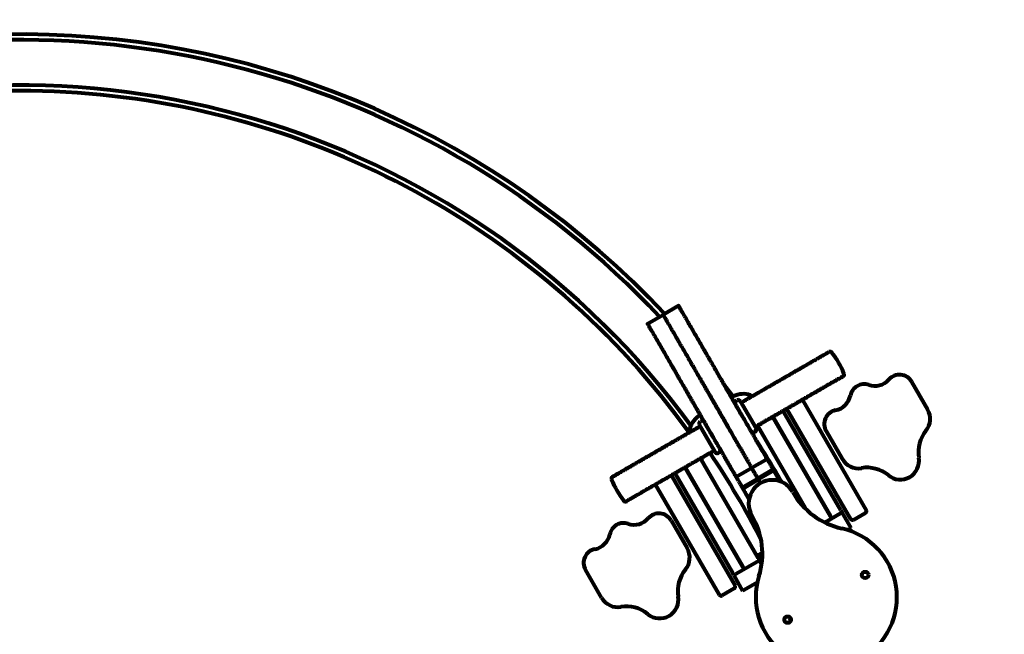
# Model space of a CAD drawing. Extents: x -10160 to 1468, y -3905 to 1119.
# Drawn here: x 1459 to 1460, y 1117 to 1117 of the extents above; entities that cross this region are included whole.
import ezdxf

# ---------------------------------------------------------------- set-up
doc = ezdxf.new("R2010")
doc.units = 0
doc.layers.get('0').update_dxf_attribs({"linetype": 'CONTINUOUS', "lineweight": 80})
doc.layers.get('Defpoints').update_dxf_attribs({"linetype": 'CONTINUOUS'})
doc.dimstyles.get("Standard").update_dxf_attribs({"dimtxt": 0.18, "dimasz": 0.18, "dimexe": 0.18, "dimexo": 0.0625, "dimgap": 0.09, "dimtad": 0, "dimtih": 1, "dimtoh": 1, "dimdec": 4, "dimzin": 0, "dimdsep": 46, "dimtxsty": 'Standard', "dimcen": 0.09, "dimadec": 0, "dimazin": 0, "dimtfac": 1, "dimtdec": 4, "dimtofl": 0, "dimtmove": 0, "dimatfit": 3, "dimfxl": 1, "dimtolj": 1, "dimtzin": 0, "dimarcsym": 0})

# ---------------------------------------------------------------- blocks, each defined once
blk = doc.blocks.new('*D256')
at = {"color": 0, "lineweight": -2}
for p, q in [((1462.8, 1117.1411), (1462.0912, 1116.9903)), ((1458.8635, 1116.2135), (1458.8635, 1116.3935)), ((1458.7735, 1116.3035), (1458.9535, 1116.3035))]:
    blk.add_line(p, q, dxfattribs=at)
at = {"color": 0}
blk.add_solid([(1462.085, 1117.0196), (1462.0975, 1116.9609), (1461.9152, 1116.9528)], dxfattribs=at)
at = {"layer": 'Defpoints', "color": 0}
for p in [(1461.9152, 1116.9528), (1455.8118, 1115.6543)]:
    blk.add_point(p, dxfattribs=at)
at = {"color": 0, "insert": (1463.25, 1117.1411), "char_height": 0.18, "attachment_point": 5}
blk.add_mtext('\\A1;∅6.24', dxfattribs=at)

msp = doc.modelspace()

# ---------------------------------------------------------------- linework, layer by layer
for p, q in [((1459.5807, 1117.0241), (1459.5643, 1117.0146)), ((1459.5478, 1117.0051), (1459.5643, 1117.0146)), ((1459.7246, 1116.9661), (1459.7265, 1116.9672)), ((1459.7276, 1116.9675), (1459.7272, 1116.9673)), ((1459.728, 1116.9681), (1459.7299, 1116.9692)), ((1459.731, 1116.9695), (1459.7307, 1116.9693)), ((1459.7315, 1116.9701), (1459.7334, 1116.9712)), ((1459.7345, 1116.9715), (1459.7342, 1116.9713)), ((1459.735, 1116.9721), (1459.7369, 1116.9732)), ((1459.738, 1116.9735), (1459.7376, 1116.9733)), ((1459.7384, 1116.9741), (1459.7402, 1116.9751)), ((1459.7068, 1116.9555), (1459.7065, 1116.9553)), ((1459.7073, 1116.9561), (1459.7092, 1116.9572)), ((1459.7103, 1116.9575), (1459.7099, 1116.9573)), ((1459.7107, 1116.9581), (1459.7126, 1116.9592)), ((1459.7137, 1116.9595), (1459.7134, 1116.9593)), ((1459.7142, 1116.9601), (1459.7161, 1116.9612)), ((1459.7172, 1116.9615), (1459.7169, 1116.9613)), ((1459.7177, 1116.9621), (1459.7196, 1116.9632)), ((1459.7207, 1116.9635), (1459.7203, 1116.9633)), ((1459.7211, 1116.9641), (1459.723, 1116.9652)), ((1459.7241, 1116.9655), (1459.7238, 1116.9653)), ((1459.6865, 1116.9441), (1459.6884, 1116.9452)), ((1459.6895, 1116.9455), (1459.6891, 1116.9453)), ((1459.6899, 1116.9461), (1459.6918, 1116.9472)), ((1459.6929, 1116.9475), (1459.6926, 1116.9473)), ((1459.6934, 1116.9481), (1459.6953, 1116.9492)), ((1459.6964, 1116.9495), (1459.6961, 1116.9493)), ((1459.6969, 1116.9501), (1459.6988, 1116.9512)), ((1459.6999, 1116.9515), (1459.6995, 1116.9513)), ((1459.7003, 1116.9521), (1459.7022, 1116.9532)), ((1459.7033, 1116.9535), (1459.703, 1116.9533)), ((1459.7038, 1116.9541), (1459.7057, 1116.9552)), ((1459.7465, 1116.9441), (1459.7484, 1116.9452)), ((1459.7492, 1116.946), (1459.7489, 1116.9458)), ((1459.75, 1116.9461), (1459.7519, 1116.9472)), ((1459.7527, 1116.948), (1459.7523, 1116.9478)), ((1459.7534, 1116.9481), (1459.7552, 1116.9491)), ((1459.6692, 1116.9341), (1459.6711, 1116.9352)), ((1459.6722, 1116.9355), (1459.6718, 1116.9353)), ((1459.6726, 1116.9361), (1459.6745, 1116.9372)), ((1459.6756, 1116.9375), (1459.6753, 1116.9373)), ((1459.6761, 1116.9381), (1459.678, 1116.9392)), ((1459.6791, 1116.9395), (1459.6788, 1116.9393)), ((1459.6796, 1116.9401), (1459.6814, 1116.9412)), ((1459.6825, 1116.9415), (1459.6822, 1116.9413)), ((1459.683, 1116.9421), (1459.6849, 1116.9432)), ((1459.686, 1116.9435), (1459.6857, 1116.9433)), ((1459.7292, 1116.9341), (1459.7311, 1116.9352)), ((1459.7319, 1116.936), (1459.7316, 1116.9358)), ((1459.7327, 1116.9361), (1459.7346, 1116.9372)), ((1459.7354, 1116.938), (1459.735, 1116.9378)), ((1459.7361, 1116.9381), (1459.738, 1116.9392)), ((1459.7388, 1116.94), (1459.7385, 1116.9398)), ((1459.7396, 1116.9401), (1459.7415, 1116.9412)), ((1459.7423, 1116.942), (1459.7419, 1116.9418)), ((1459.743, 1116.9421), (1459.7449, 1116.9432)), ((1459.7457, 1116.944), (1459.7454, 1116.9438)), ((1459.8453, 1116.9139), (1459.8283, 1116.9434)), ((1459.6518, 1116.9241), (1459.6537, 1116.9252)), ((1459.6548, 1116.9255), (1459.6545, 1116.9253)), ((1459.6566, 1116.9268), (1459.6548, 1116.9298)), ((1459.6566, 1116.9268), (1459.6548, 1116.9298)), ((1459.6553, 1116.9261), (1459.6572, 1116.9272)), ((1459.6583, 1116.9275), (1459.658, 1116.9273)), ((1459.6588, 1116.9281), (1459.6607, 1116.9292)), ((1459.6618, 1116.9295), (1459.6614, 1116.9293)), ((1459.6622, 1116.9301), (1459.6641, 1116.9312)), ((1459.6652, 1116.9315), (1459.6649, 1116.9313)), ((1459.6657, 1116.9321), (1459.6676, 1116.9332)), ((1459.6687, 1116.9335), (1459.6684, 1116.9333)), ((1459.7119, 1116.9241), (1459.7138, 1116.9252)), ((1459.7123, 1116.9243), (1459.78, 1116.807)), ((1459.7146, 1116.926), (1459.7142, 1116.9258)), ((1459.7153, 1116.9261), (1459.7172, 1116.9272)), ((1459.718, 1116.928), (1459.7177, 1116.9278)), ((1459.7188, 1116.9281), (1459.7207, 1116.9292)), ((1459.7215, 1116.93), (1459.7212, 1116.9298)), ((1459.7223, 1116.9301), (1459.7242, 1116.9312)), ((1459.725, 1116.932), (1459.7246, 1116.9318)), ((1459.7257, 1116.9321), (1459.7276, 1116.9332)), ((1459.7284, 1116.934), (1459.7281, 1116.9338)), ((1459.6419, 1116.9232), (1459.6427, 1116.9237)), ((1459.6462, 1116.9228), (1459.6629, 1116.8938)), ((1459.647, 1116.9213), (1459.6503, 1116.9232)), ((1459.6514, 1116.9235), (1459.651, 1116.9233)), ((1459.6938, 1116.914), (1459.6935, 1116.9138)), ((1459.6946, 1116.9141), (1459.6964, 1116.9152)), ((1459.7636, 1116.7975), (1459.6958, 1116.9148)), ((1459.6972, 1116.916), (1459.6969, 1116.9158)), ((1459.698, 1116.9161), (1459.6999, 1116.9172)), ((1459.7007, 1116.918), (1459.7004, 1116.9178)), ((1459.7015, 1116.9181), (1459.7034, 1116.9192)), ((1459.7042, 1116.92), (1459.7038, 1116.9198)), ((1459.7049, 1116.9201), (1459.7068, 1116.9212)), ((1459.7076, 1116.922), (1459.7073, 1116.9218)), ((1459.7084, 1116.9221), (1459.7103, 1116.9232)), ((1459.7111, 1116.924), (1459.7108, 1116.9238)), ((1459.6738, 1116.9021), (1459.6757, 1116.9032)), ((1459.6765, 1116.904), (1459.6761, 1116.9038)), ((1459.6772, 1116.9041), (1459.6791, 1116.9052)), ((1459.6799, 1116.906), (1459.6796, 1116.9058)), ((1459.6807, 1116.9061), (1459.6826, 1116.9072)), ((1459.7419, 1116.8005), (1459.6809, 1116.9062)), ((1459.6809, 1116.9062), (1459.7419, 1116.8005)), ((1459.6834, 1116.908), (1459.6831, 1116.9078)), ((1459.6842, 1116.9081), (1459.6861, 1116.9092)), ((1459.6869, 1116.91), (1459.6865, 1116.9098)), ((1459.6876, 1116.9101), (1459.6895, 1116.9112)), ((1459.6903, 1116.912), (1459.69, 1116.9118)), ((1459.6911, 1116.9121), (1459.693, 1116.9132)), ((1459.7529, 1116.8069), (1459.6919, 1116.9125)), ((1459.5924, 1116.8938), (1459.5942, 1116.8908)), ((1459.5924, 1116.8938), (1459.5942, 1116.8908)), ((1459.5989, 1116.8935), (1459.597, 1116.8924)), ((1459.5997, 1116.8936), (1459.6, 1116.8938)), ((1459.6037, 1116.8963), (1459.6005, 1116.8944)), ((1459.6196, 1116.8688), (1459.6029, 1116.8978)), ((1459.6046, 1116.9017), (1459.6038, 1116.9012)), ((1459.662, 1116.8953), (1459.6653, 1116.8972)), ((1459.6644, 1116.8967), (1459.7151, 1116.809)), ((1459.6661, 1116.898), (1459.6657, 1116.8978)), ((1459.6668, 1116.8981), (1459.6687, 1116.8992)), ((1459.6695, 1116.9), (1459.6692, 1116.8998)), ((1459.6703, 1116.9001), (1459.6722, 1116.9012)), ((1459.673, 1116.902), (1459.6727, 1116.9018)), ((1459.5816, 1116.8835), (1459.5797, 1116.8824)), ((1459.5824, 1116.8836), (1459.5827, 1116.8838)), ((1459.5851, 1116.8855), (1459.5832, 1116.8844)), ((1459.5858, 1116.8856), (1459.5862, 1116.8858)), ((1459.5885, 1116.8875), (1459.5866, 1116.8864)), ((1459.5893, 1116.8876), (1459.5896, 1116.8878)), ((1459.592, 1116.8895), (1459.5901, 1116.8884)), ((1459.5928, 1116.8896), (1459.5931, 1116.8898)), ((1459.5954, 1116.8915), (1459.5936, 1116.8904)), ((1459.5962, 1116.8916), (1459.5966, 1116.8918)), ((1459.6611, 1116.8899), (1459.662, 1116.8904)), ((1459.7373, 1116.8909), (1459.7543, 1116.8614)), ((1459.5616, 1116.8716), (1459.5619, 1116.8718)), ((1459.5643, 1116.8735), (1459.5624, 1116.8724)), ((1459.565, 1116.8736), (1459.5654, 1116.8738)), ((1459.5677, 1116.8755), (1459.5658, 1116.8744)), ((1459.5685, 1116.8756), (1459.5688, 1116.8758)), ((1459.5712, 1116.8775), (1459.5693, 1116.8764)), ((1459.572, 1116.8776), (1459.5723, 1116.8778)), ((1459.5747, 1116.8795), (1459.5728, 1116.8784)), ((1459.5754, 1116.8796), (1459.5758, 1116.8798)), ((1459.5781, 1116.8815), (1459.5762, 1116.8804)), ((1459.5789, 1116.8816), (1459.5792, 1116.8818)), ((1459.5435, 1116.8615), (1459.5416, 1116.8604)), ((1459.5443, 1116.8616), (1459.5446, 1116.8618)), ((1459.547, 1116.8635), (1459.5451, 1116.8624)), ((1459.5477, 1116.8636), (1459.5481, 1116.8638)), ((1459.5504, 1116.8655), (1459.5485, 1116.8644)), ((1459.5512, 1116.8656), (1459.5515, 1116.8658)), ((1459.5539, 1116.8675), (1459.552, 1116.8664)), ((1459.5546, 1116.8676), (1459.555, 1116.8678)), ((1459.5573, 1116.8695), (1459.5554, 1116.8684)), ((1459.5581, 1116.8696), (1459.5584, 1116.8698)), ((1459.5608, 1116.8715), (1459.5589, 1116.8704)), ((1459.6035, 1116.8615), (1459.6016, 1116.8604)), ((1459.604, 1116.8622), (1459.6043, 1116.8623)), ((1459.6652, 1116.7563), (1459.6041, 1116.8622)), ((1459.6051, 1116.8624), (1459.6042, 1116.8619)), ((1459.607, 1116.8635), (1459.6051, 1116.8624)), ((1459.6068, 1116.8634), (1459.6069, 1116.8633)), ((1459.6075, 1116.8642), (1459.6078, 1116.8643)), ((1459.6085, 1116.8644), (1459.6085, 1116.8644)), ((1459.6104, 1116.8655), (1459.6086, 1116.8644)), ((1459.6109, 1116.8662), (1459.6113, 1116.8663)), ((1459.6139, 1116.8675), (1459.612, 1116.8664)), ((1459.6144, 1116.8682), (1459.6147, 1116.8683)), ((1459.6187, 1116.8703), (1459.6155, 1116.8684)), ((1459.6239, 1116.8684), (1459.623, 1116.8679)), ((1459.5262, 1116.8515), (1459.5243, 1116.8504)), ((1459.5269, 1116.8516), (1459.5273, 1116.8518)), ((1459.5296, 1116.8535), (1459.5277, 1116.8524)), ((1459.5304, 1116.8536), (1459.5307, 1116.8538)), ((1459.5331, 1116.8555), (1459.5312, 1116.8544)), ((1459.5339, 1116.8556), (1459.5342, 1116.8558)), ((1459.5366, 1116.8575), (1459.5347, 1116.8564)), ((1459.5373, 1116.8576), (1459.5377, 1116.8578)), ((1459.54, 1116.8595), (1459.5381, 1116.8584)), ((1459.5408, 1116.8596), (1459.5411, 1116.8598)), ((1459.5862, 1116.8515), (1459.5843, 1116.8504)), ((1459.5867, 1116.8522), (1459.587, 1116.8523)), ((1459.5897, 1116.8535), (1459.5878, 1116.8524)), ((1459.5878, 1116.8524), (1459.6488, 1116.7468)), ((1459.6488, 1116.7468), (1459.5878, 1116.8524)), ((1459.5901, 1116.8542), (1459.5905, 1116.8543)), ((1459.5931, 1116.8555), (1459.5912, 1116.8544)), ((1459.5936, 1116.8562), (1459.5939, 1116.8563)), ((1459.5966, 1116.8575), (1459.5947, 1116.8564)), ((1459.5971, 1116.8582), (1459.5974, 1116.8583)), ((1459.6001, 1116.8595), (1459.5982, 1116.8584)), ((1459.6005, 1116.8602), (1459.6009, 1116.8603)), ((1459.6419, 1116.8423), (1459.6583, 1116.8518)), ((1459.6748, 1116.8613), (1459.6583, 1116.8518)), ((1459.5123, 1116.8435), (1459.5105, 1116.8425)), ((1459.5131, 1116.8436), (1459.5134, 1116.8438)), ((1459.5158, 1116.8455), (1459.5139, 1116.8444)), ((1459.5165, 1116.8456), (1459.5169, 1116.8458)), ((1459.5192, 1116.8475), (1459.5173, 1116.8464)), ((1459.52, 1116.8476), (1459.5203, 1116.8478)), ((1459.5227, 1116.8495), (1459.5208, 1116.8484)), ((1459.5235, 1116.8496), (1459.5238, 1116.8498)), ((1459.5689, 1116.8415), (1459.567, 1116.8404)), ((1459.5693, 1116.8422), (1459.5697, 1116.8423)), ((1459.5723, 1116.8435), (1459.5704, 1116.8424)), ((1459.5727, 1116.844), (1459.6406, 1116.7265)), ((1459.5728, 1116.8442), (1459.5731, 1116.8443)), ((1459.5758, 1116.8455), (1459.5739, 1116.8444)), ((1459.5763, 1116.8462), (1459.5766, 1116.8463)), ((1459.5766, 1116.8463), (1459.6378, 1116.7404)), ((1459.5793, 1116.8475), (1459.5774, 1116.8464)), ((1459.5797, 1116.8482), (1459.5801, 1116.8483)), ((1459.5827, 1116.8495), (1459.5808, 1116.8484)), ((1459.5832, 1116.8502), (1459.5835, 1116.8503)), ((1459.6482, 1116.8312), (1459.6647, 1116.8407)), ((1459.6811, 1116.8502), (1459.6647, 1116.8407)), ((1459.6818, 1116.8491), (1459.6653, 1116.8396)), ((1459.5486, 1116.8302), (1459.5489, 1116.8303)), ((1459.5516, 1116.8315), (1459.5497, 1116.8304)), ((1459.552, 1116.8322), (1459.5524, 1116.8323)), ((1459.555, 1116.8335), (1459.5531, 1116.8324)), ((1459.5555, 1116.8342), (1459.5558, 1116.8343)), ((1459.6241, 1116.717), (1459.5563, 1116.8344)), ((1459.5585, 1116.8355), (1459.5566, 1116.8344)), ((1459.559, 1116.8362), (1459.5593, 1116.8363)), ((1459.562, 1116.8375), (1459.5601, 1116.8364)), ((1459.5624, 1116.8382), (1459.5628, 1116.8383)), ((1459.5654, 1116.8395), (1459.5635, 1116.8384)), ((1459.5659, 1116.8402), (1459.5662, 1116.8403)), ((1459.6489, 1116.8301), (1459.6653, 1116.8396)), ((1459.5308, 1116.8195), (1459.5289, 1116.8184)), ((1459.5312, 1116.8202), (1459.5316, 1116.8203)), ((1459.5342, 1116.8215), (1459.5323, 1116.8204)), ((1459.5347, 1116.8222), (1459.535, 1116.8223)), ((1459.5377, 1116.8235), (1459.5358, 1116.8224)), ((1459.5382, 1116.8242), (1459.5385, 1116.8243)), ((1459.5412, 1116.8255), (1459.5393, 1116.8244)), ((1459.5416, 1116.8262), (1459.542, 1116.8263)), ((1459.5446, 1116.8275), (1459.5427, 1116.8264)), ((1459.5451, 1116.8282), (1459.5454, 1116.8283)), ((1459.5481, 1116.8295), (1459.5462, 1116.8284)), ((1459.5273, 1116.8175), (1459.5255, 1116.8165)), ((1459.5278, 1116.8182), (1459.5281, 1116.8183)), ((1459.7527, 1116.8033), (1459.7362, 1116.7938)), ((1459.7419, 1116.8005), (1459.7434, 1116.7979)), ((1459.7434, 1116.7979), (1459.7419, 1116.8005)), ((1459.7527, 1116.8033), (1459.7544, 1116.8043)), ((1459.7529, 1116.8069), (1459.7544, 1116.8043)), ((1459.7639, 1116.7879), (1459.7544, 1116.8043)), ((1459.7663, 1116.7967), (1459.7793, 1116.8042)), ((1459.5728, 1116.7959), (1459.5898, 1116.7664)), ((1459.7604, 1116.7858), (1459.7622, 1116.7869)), ((1459.7639, 1116.7879), (1459.7622, 1116.7869)), ((1459.6668, 1116.7595), (1459.6642, 1116.758)), ((1459.6668, 1116.7595), (1459.6667, 1116.7597)), ((1459.6697, 1116.7586), (1459.6685, 1116.7605)), ((1459.6665, 1116.7536), (1459.641, 1116.7388)), ((1459.6503, 1116.7442), (1459.6488, 1116.7468)), ((1459.6488, 1116.7468), (1459.6503, 1116.7442)), ((1459.6652, 1116.7563), (1459.6667, 1116.7537)), ((1459.6665, 1116.7536), (1459.6667, 1116.7537)), ((1459.6689, 1116.7494), (1459.6665, 1116.7536)), ((1459.6682, 1116.7546), (1459.6667, 1116.7537)), ((1459.6682, 1116.7546), (1459.6695, 1116.7553)), ((1459.4989, 1116.7139), (1459.4819, 1116.7434)), ((1459.6393, 1116.7378), (1459.6378, 1116.7404)), ((1459.6392, 1116.7378), (1459.641, 1116.7388)), ((1459.6392, 1116.7378), (1459.6487, 1116.7214)), ((1459.6505, 1116.7224), (1459.6644, 1116.7304)), ((1459.6398, 1116.7237), (1459.6269, 1116.7162)), ((1459.6505, 1116.7224), (1459.6487, 1116.7214))]:
    msp.add_line(p, q)
for centre, radius in [((1458.8635, 1116.3035), 3.12), ((1459.7788, 1116.7381), 0.0035), ((1459.6965, 1116.6906), 0.0035)]:
    msp.add_circle(centre, radius)
for centre, radius, start, end in [((1458.881, 1116.3751), 0.9376, 43.0801, 136.0535), ((1458.881, 1116.3751), 0.9316, 43.1658, 106.7942), ((1458.881, 1116.3751), 0.8774, 35.8879, 137.7357), ((1458.881, 1116.3751), 0.8833, 36.2119, 108.878), ((1459.7248, 1116.9656), 0.0005, 120, 165.573), ((1459.7267, 1116.9667), 0.0005, 74.427, 120), ((1459.727, 1116.9677), 0.0005, 254.427, 300), ((1459.7273, 1116.9679), 0.0005, 300, 345.573), ((1459.7283, 1116.9676), 0.0005, 120, 165.573), ((1459.7302, 1116.9687), 0.0005, 74.427, 120), ((1459.7305, 1116.9697), 0.0005, 254.427, 300), ((1459.7308, 1116.9699), 0.0005, 300, 345.573), ((1459.7318, 1116.9696), 0.0005, 120, 165.573), ((1459.7337, 1116.9707), 0.0005, 74.427, 120), ((1459.7339, 1116.9717), 0.0005, 254.427, 300), ((1459.7343, 1116.9719), 0.0005, 300, 345.573), ((1459.7352, 1116.9716), 0.0005, 120, 165.573), ((1459.7371, 1116.9727), 0.0005, 74.427, 120), ((1459.7374, 1116.9737), 0.0005, 254.427, 300), ((1459.7377, 1116.9739), 0.0005, 300, 345.573), ((1459.7387, 1116.9736), 0.0005, 120, 165.573), ((1459.7415, 1116.9729), 0.0025, 38.2132, 120), ((1459.6727, 1116.9188), 0.09, 21.7868, 38.2132), ((1459.7065, 1116.9559), 0.0005, 300, 345.573), ((1459.7075, 1116.9556), 0.0005, 120, 165.573), ((1459.7094, 1116.9567), 0.0005, 74.427, 120), ((1459.7097, 1116.9577), 0.0005, 254.427, 300), ((1459.71, 1116.9579), 0.0005, 300, 345.573), ((1459.711, 1116.9576), 0.0005, 120, 165.573), ((1459.7129, 1116.9587), 0.0005, 74.427, 120), ((1459.7131, 1116.9597), 0.0005, 254.427, 300), ((1459.7135, 1116.9599), 0.0005, 300, 345.573), ((1459.7144, 1116.9596), 0.0005, 120, 165.573), ((1459.7163, 1116.9607), 0.0005, 74.427, 120), ((1459.7166, 1116.9617), 0.0005, 254.427, 300), ((1459.7169, 1116.9619), 0.0005, 300, 345.573), ((1459.7179, 1116.9616), 0.0005, 120, 165.573), ((1459.7198, 1116.9627), 0.0005, 74.427, 120), ((1459.7201, 1116.9637), 0.0005, 254.427, 300), ((1459.7204, 1116.9639), 0.0005, 300, 345.573), ((1459.7214, 1116.9636), 0.0005, 120, 165.573), ((1459.7233, 1116.9647), 0.0005, 74.427, 120), ((1459.7235, 1116.9657), 0.0005, 254.427, 300), ((1459.7239, 1116.9659), 0.0005, 300, 345.573), ((1459.6886, 1116.9447), 0.0005, 74.427, 120), ((1459.6889, 1116.9457), 0.0005, 254.427, 300), ((1459.6892, 1116.9459), 0.0005, 300, 345.573), ((1459.6902, 1116.9456), 0.0005, 120, 165.573), ((1459.6921, 1116.9467), 0.0005, 74.427, 120), ((1459.6924, 1116.9477), 0.0005, 254.427, 300), ((1459.6927, 1116.9479), 0.0005, 300, 345.573), ((1459.6937, 1116.9476), 0.0005, 120, 165.573), ((1459.6956, 1116.9487), 0.0005, 74.427, 120), ((1459.6958, 1116.9497), 0.0005, 254.427, 300), ((1459.6962, 1116.9499), 0.0005, 300, 345.573), ((1459.6971, 1116.9496), 0.0005, 120, 165.573), ((1459.699, 1116.9507), 0.0005, 74.427, 120), ((1459.6993, 1116.9517), 0.0005, 254.427, 300), ((1459.6996, 1116.9519), 0.0005, 300, 345.573), ((1459.7006, 1116.9516), 0.0005, 120, 165.573), ((1459.7025, 1116.9527), 0.0005, 74.427, 120), ((1459.7027, 1116.9537), 0.0005, 254.427, 300), ((1459.7031, 1116.9539), 0.0005, 300, 345.573), ((1459.704, 1116.9536), 0.0005, 120, 165.573), ((1459.7059, 1116.9547), 0.0005, 74.427, 120), ((1459.7062, 1116.9557), 0.0005, 254.427, 300), ((1459.7482, 1116.9456), 0.0005, 300, 345.573), ((1459.7491, 1116.9454), 0.0005, 120, 165.573), ((1459.7495, 1116.9456), 0.0005, 74.427, 120), ((1459.7497, 1116.9465), 0.0005, 254.427, 300), ((1459.7516, 1116.9476), 0.0005, 300, 345.573), ((1459.7526, 1116.9474), 0.0005, 120, 165.573), ((1459.7529, 1116.9476), 0.0005, 74.427, 120), ((1459.7532, 1116.9485), 0.0005, 254.427, 300), ((1459.754, 1116.9513), 0.0025, 300, 21.7868), ((1459.789, 1116.959), 0.02, 251.3968, 318.7404), ((1459.8153, 1116.9359), 0.015, 30, 138.7404), ((1458.881, 1116.3751), 0.9376, 36.1183, 37.0802), ((1459.6713, 1116.9347), 0.0005, 74.427, 120), ((1459.6716, 1116.9357), 0.0005, 254.427, 300), ((1459.6719, 1116.9359), 0.0005, 300, 345.573), ((1459.6729, 1116.9356), 0.0005, 120, 165.573), ((1459.6748, 1116.9367), 0.0005, 74.427, 120), ((1459.675, 1116.9377), 0.0005, 254.427, 300), ((1459.6754, 1116.9379), 0.0005, 300, 345.573), ((1459.6763, 1116.9376), 0.0005, 120, 165.573), ((1459.6782, 1116.9387), 0.0005, 74.427, 120), ((1459.6785, 1116.9397), 0.0005, 254.427, 300), ((1459.6788, 1116.9399), 0.0005, 300, 345.573), ((1459.6798, 1116.9396), 0.0005, 120, 165.573), ((1459.6817, 1116.9407), 0.0005, 74.427, 120), ((1459.682, 1116.9417), 0.0005, 254.427, 300), ((1459.6823, 1116.9419), 0.0005, 300, 345.573), ((1459.6833, 1116.9416), 0.0005, 120, 165.573), ((1459.6852, 1116.9427), 0.0005, 74.427, 120), ((1459.6854, 1116.9437), 0.0005, 254.427, 300), ((1459.6858, 1116.9439), 0.0005, 300, 345.573), ((1459.6867, 1116.9436), 0.0005, 120, 165.573), ((1459.7308, 1116.9356), 0.0005, 300, 345.573), ((1459.7318, 1116.9354), 0.0005, 120, 165.573), ((1459.7321, 1116.9356), 0.0005, 74.427, 120), ((1459.7324, 1116.9365), 0.0005, 254.427, 300), ((1459.7343, 1116.9376), 0.0005, 300, 345.573), ((1459.7353, 1116.9374), 0.0005, 120, 165.573), ((1459.7356, 1116.9376), 0.0005, 74.427, 120), ((1459.7359, 1116.9385), 0.0005, 254.427, 300), ((1459.7378, 1116.9396), 0.0005, 300, 345.573), ((1459.7387, 1116.9394), 0.0005, 120, 165.573), ((1459.7391, 1116.9396), 0.0005, 74.427, 120), ((1459.7393, 1116.9405), 0.0005, 254.427, 300), ((1459.7412, 1116.9416), 0.0005, 300, 345.573), ((1459.7422, 1116.9414), 0.0005, 120, 165.573), ((1459.7425, 1116.9416), 0.0005, 74.427, 120), ((1459.7428, 1116.9425), 0.0005, 254.427, 300), ((1459.7447, 1116.9436), 0.0005, 300, 345.573), ((1459.7457, 1116.9434), 0.0005, 120, 165.573), ((1459.746, 1116.9436), 0.0005, 74.427, 120), ((1459.7463, 1116.9445), 0.0005, 254.427, 300), ((1459.7778, 1116.9258), 0.015, 71.3968, 168.6032), ((1459.6496, 1116.9049), 0.0255, 78.151, 120), ((1459.654, 1116.9247), 0.0005, 74.427, 120), ((1459.6543, 1116.9257), 0.0005, 254.427, 300), ((1459.6479, 1116.9103), 0.0207, 58.8033, 70.6463), ((1459.6546, 1116.9259), 0.0005, 300, 345.573), ((1459.6556, 1116.9256), 0.0005, 120, 165.573), ((1459.6574, 1116.9267), 0.0005, 74.427, 120), ((1459.6577, 1116.9277), 0.0005, 254.427, 300), ((1459.658, 1116.9279), 0.0005, 300, 345.573), ((1459.659, 1116.9276), 0.0005, 120, 165.573), ((1459.6609, 1116.9287), 0.0005, 74.427, 120), ((1459.6612, 1116.9297), 0.0005, 254.427, 300), ((1459.6615, 1116.9299), 0.0005, 300, 345.573), ((1459.6625, 1116.9296), 0.0005, 120, 165.573), ((1459.6644, 1116.9307), 0.0005, 74.427, 120), ((1459.6646, 1116.9317), 0.0005, 254.427, 300), ((1459.665, 1116.9319), 0.0005, 300, 345.573), ((1459.6659, 1116.9316), 0.0005, 120, 165.573), ((1459.6678, 1116.9327), 0.0005, 74.427, 120), ((1459.6681, 1116.9337), 0.0005, 254.427, 300), ((1459.6684, 1116.9339), 0.0005, 300, 345.573), ((1459.6694, 1116.9336), 0.0005, 120, 165.573), ((1459.7116, 1116.9245), 0.0005, 254.427, 300), ((1459.7135, 1116.9256), 0.0005, 300, 345.573), ((1459.7145, 1116.9254), 0.0005, 120, 165.573), ((1459.7148, 1116.9256), 0.0005, 74.427, 120), ((1459.7151, 1116.9265), 0.0005, 254.427, 300), ((1459.717, 1116.9276), 0.0005, 300, 345.573), ((1459.7179, 1116.9274), 0.0005, 120, 165.573), ((1459.7183, 1116.9276), 0.0005, 74.427, 120), ((1459.7185, 1116.9285), 0.0005, 254.427, 300), ((1459.7204, 1116.9296), 0.0005, 300, 345.573), ((1459.7214, 1116.9294), 0.0005, 120, 165.573), ((1459.7217, 1116.9296), 0.0005, 74.427, 120), ((1459.722, 1116.9305), 0.0005, 254.427, 300), ((1459.7239, 1116.9316), 0.0005, 300, 345.573), ((1459.7249, 1116.9314), 0.0005, 120, 165.573), ((1459.7252, 1116.9316), 0.0005, 74.427, 120), ((1459.7255, 1116.9325), 0.0005, 254.427, 300), ((1459.7274, 1116.9336), 0.0005, 300, 345.573), ((1459.7283, 1116.9334), 0.0005, 120, 165.573), ((1459.7287, 1116.9336), 0.0005, 74.427, 120), ((1459.7289, 1116.9345), 0.0005, 254.427, 300), ((1459.7435, 1116.9327), 0.02, 281.2596, 348.6032), ((1459.6431, 1116.9211), 0.0025, 120, 210), ((1459.644, 1116.9216), 0.0025, 30, 120), ((1459.6505, 1116.9227), 0.0005, 74.427, 120), ((1459.6508, 1116.9237), 0.0005, 254.427, 300), ((1459.6511, 1116.9239), 0.0005, 300, 345.573), ((1459.6521, 1116.9236), 0.0005, 120, 165.573), ((1459.6937, 1116.9134), 0.0005, 120, 165.573), ((1459.694, 1116.9136), 0.0005, 74.427, 120), ((1459.6943, 1116.9145), 0.0005, 254.427, 300), ((1459.6962, 1116.9156), 0.0005, 300, 345.573), ((1459.6972, 1116.9154), 0.0005, 120, 165.573), ((1459.6975, 1116.9156), 0.0005, 74.427, 120), ((1459.6978, 1116.9165), 0.0005, 254.427, 300), ((1459.6997, 1116.9176), 0.0005, 300, 345.573), ((1459.7006, 1116.9174), 0.0005, 120, 165.573), ((1459.701, 1116.9176), 0.0005, 74.427, 120), ((1459.7012, 1116.9185), 0.0005, 254.427, 300), ((1459.7031, 1116.9196), 0.0005, 300, 345.573), ((1459.7041, 1116.9194), 0.0005, 120, 165.573), ((1459.7044, 1116.9196), 0.0005, 74.427, 120), ((1459.7047, 1116.9205), 0.0005, 254.427, 300), ((1459.7066, 1116.9216), 0.0005, 300, 345.573), ((1459.7076, 1116.9214), 0.0005, 120, 165.573), ((1459.7079, 1116.9216), 0.0005, 74.427, 120), ((1459.7082, 1116.9225), 0.0005, 254.427, 300), ((1459.7101, 1116.9236), 0.0005, 300, 345.573), ((1459.711, 1116.9234), 0.0005, 120, 165.573), ((1459.7114, 1116.9236), 0.0005, 74.427, 120), ((1459.8279, 1116.9039), 0.02, 320.8545, 30), ((1459.6167, 1116.8859), 0.0255, 120, 161.849), ((1459.6754, 1116.9036), 0.0005, 300, 345.573), ((1459.6764, 1116.9034), 0.0005, 120, 165.573), ((1459.6767, 1116.9036), 0.0005, 74.427, 120), ((1459.677, 1116.9045), 0.0005, 254.427, 300), ((1459.6789, 1116.9056), 0.0005, 300, 345.573), ((1459.6798, 1116.9054), 0.0005, 120, 165.573), ((1459.6802, 1116.9056), 0.0005, 74.427, 120), ((1459.6804, 1116.9065), 0.0005, 254.427, 300), ((1459.6823, 1116.9076), 0.0005, 300, 345.573), ((1459.6833, 1116.9074), 0.0005, 120, 165.573), ((1459.6836, 1116.9076), 0.0005, 74.427, 120), ((1459.6839, 1116.9085), 0.0005, 254.427, 300), ((1459.6858, 1116.9096), 0.0005, 300, 345.573), ((1459.6868, 1116.9094), 0.0005, 120, 165.573), ((1459.6871, 1116.9096), 0.0005, 74.427, 120), ((1459.6874, 1116.9105), 0.0005, 254.427, 300), ((1459.6893, 1116.9116), 0.0005, 300, 345.573), ((1459.6902, 1116.9114), 0.0005, 120, 165.573), ((1459.6906, 1116.9116), 0.0005, 74.427, 120), ((1459.6908, 1116.9125), 0.0005, 254.427, 300), ((1459.6927, 1116.9136), 0.0005, 300, 345.573), ((1459.7503, 1116.8984), 0.015, 101.2596, 210), ((1459.6128, 1116.89), 0.0207, 169.3537, 181.1967), ((1459.5992, 1116.8931), 0.0005, 74.427, 120), ((1459.5994, 1116.894), 0.0005, 254.427, 300), ((1459.5998, 1116.8942), 0.0005, 300, 345.573), ((1459.6007, 1116.894), 0.0005, 120, 165.573), ((1459.605, 1116.8991), 0.0025, 120, 210), ((1459.6059, 1116.8996), 0.0025, 30, 120), ((1459.6607, 1116.8925), 0.0025, 300, 30), ((1459.665, 1116.8976), 0.0005, 300, 345.573), ((1459.666, 1116.8974), 0.0005, 120, 165.573), ((1459.6663, 1116.8976), 0.0005, 74.427, 120), ((1459.6666, 1116.8985), 0.0005, 254.427, 300), ((1459.6685, 1116.8996), 0.0005, 300, 345.573), ((1459.6695, 1116.8994), 0.0005, 120, 165.573), ((1459.6698, 1116.8996), 0.0005, 74.427, 120), ((1459.6701, 1116.9005), 0.0005, 254.427, 300), ((1459.6719, 1116.9016), 0.0005, 300, 345.573), ((1459.6729, 1116.9014), 0.0005, 120, 165.573), ((1459.6732, 1116.9016), 0.0005, 74.427, 120), ((1459.6735, 1116.9025), 0.0005, 254.427, 300), ((1459.5799, 1116.882), 0.0005, 120, 165.573), ((1459.5818, 1116.8831), 0.0005, 74.427, 120), ((1459.5821, 1116.884), 0.0005, 254.427, 300), ((1459.5824, 1116.8842), 0.0005, 300, 345.573), ((1459.5834, 1116.884), 0.0005, 120, 165.573), ((1459.5853, 1116.8851), 0.0005, 74.427, 120), ((1459.5856, 1116.886), 0.0005, 254.427, 300), ((1459.5859, 1116.8862), 0.0005, 300, 345.573), ((1459.5869, 1116.886), 0.0005, 120, 165.573), ((1459.5888, 1116.8871), 0.0005, 74.427, 120), ((1459.589, 1116.888), 0.0005, 254.427, 300), ((1459.5894, 1116.8882), 0.0005, 300, 345.573), ((1459.5903, 1116.888), 0.0005, 120, 165.573), ((1459.5922, 1116.8891), 0.0005, 74.427, 120), ((1459.5925, 1116.89), 0.0005, 254.427, 300), ((1459.5928, 1116.8902), 0.0005, 300, 345.573), ((1459.5938, 1116.89), 0.0005, 120, 165.573), ((1459.5957, 1116.8911), 0.0005, 74.427, 120), ((1459.596, 1116.892), 0.0005, 254.427, 300), ((1459.5963, 1116.8922), 0.0005, 300, 345.573), ((1459.5973, 1116.892), 0.0005, 120, 165.573), ((1459.6599, 1116.892), 0.0025, 210, 300), ((1459.8715, 1116.8685), 0.0362, 140.8545, 189.1455), ((1459.5617, 1116.8722), 0.0005, 300, 345.573), ((1459.5626, 1116.872), 0.0005, 120, 165.573), ((1459.5645, 1116.8731), 0.0005, 74.427, 120), ((1459.5648, 1116.874), 0.0005, 254.427, 300), ((1459.5651, 1116.8742), 0.0005, 300, 345.573), ((1459.5661, 1116.874), 0.0005, 120, 165.573), ((1459.568, 1116.8751), 0.0005, 74.427, 120), ((1459.5683, 1116.876), 0.0005, 254.427, 300), ((1459.5686, 1116.8762), 0.0005, 300, 345.573), ((1459.5696, 1116.876), 0.0005, 120, 165.573), ((1459.5715, 1116.8771), 0.0005, 74.427, 120), ((1459.5717, 1116.878), 0.0005, 254.427, 300), ((1459.5721, 1116.8782), 0.0005, 300, 345.573), ((1459.573, 1116.878), 0.0005, 120, 165.573), ((1459.5749, 1116.8791), 0.0005, 74.427, 120), ((1459.5752, 1116.88), 0.0005, 254.427, 300), ((1459.5755, 1116.8802), 0.0005, 300, 345.573), ((1459.5765, 1116.88), 0.0005, 120, 165.573), ((1459.5784, 1116.8811), 0.0005, 74.427, 120), ((1459.5786, 1116.882), 0.0005, 254.427, 300), ((1459.579, 1116.8822), 0.0005, 300, 345.573), ((1459.6226, 1116.8705), 0.0025, 300, 30), ((1458.881, 1116.3751), 0.9317, 29.7118, 32.8471), ((1459.5437, 1116.8611), 0.0005, 74.427, 120), ((1459.544, 1116.862), 0.0005, 254.427, 300), ((1459.5443, 1116.8622), 0.0005, 300, 345.573), ((1459.5453, 1116.862), 0.0005, 120, 165.573), ((1459.5472, 1116.8631), 0.0005, 74.427, 120), ((1459.5475, 1116.864), 0.0005, 254.427, 300), ((1459.5478, 1116.8642), 0.0005, 300, 345.573), ((1459.5488, 1116.864), 0.0005, 120, 165.573), ((1459.5507, 1116.8651), 0.0005, 74.427, 120), ((1459.5509, 1116.866), 0.0005, 254.427, 300), ((1459.5513, 1116.8662), 0.0005, 300, 345.573), ((1459.5522, 1116.866), 0.0005, 120, 165.573), ((1459.5541, 1116.8671), 0.0005, 74.427, 120), ((1459.5544, 1116.868), 0.0005, 254.427, 300), ((1459.5547, 1116.8682), 0.0005, 300, 345.573), ((1459.5557, 1116.868), 0.0005, 120, 165.573), ((1459.5576, 1116.8691), 0.0005, 74.427, 120), ((1459.5579, 1116.87), 0.0005, 254.427, 300), ((1459.5582, 1116.8702), 0.0005, 300, 345.573), ((1459.5592, 1116.87), 0.0005, 120, 165.573), ((1459.5611, 1116.8711), 0.0005, 74.427, 120), ((1459.5613, 1116.872), 0.0005, 254.427, 300), ((1459.6033, 1116.862), 0.0005, 300, 345.573), ((1459.6042, 1116.8617), 0.0005, 120, 165.573), ((1459.6046, 1116.8619), 0.0005, 74.427, 120), ((1459.6048, 1116.8629), 0.0005, 254.427, 300), ((1459.6067, 1116.864), 0.0005, 300, 345.573), ((1459.6077, 1116.8637), 0.0005, 120, 165.573), ((1459.608, 1116.8639), 0.0005, 74.427, 120), ((1459.6083, 1116.8649), 0.0005, 254.427, 300), ((1459.6102, 1116.866), 0.0005, 300, 345.573), ((1459.6112, 1116.8657), 0.0005, 120, 165.573), ((1459.6115, 1116.8659), 0.0005, 74.427, 120), ((1459.6118, 1116.8669), 0.0005, 254.427, 300), ((1459.6137, 1116.868), 0.0005, 300, 345.573), ((1459.6146, 1116.8677), 0.0005, 120, 165.573), ((1458.881, 1116.3751), 0.8833, 26.9761, 33.9044), ((1459.615, 1116.8679), 0.0005, 74.427, 120), ((1459.6152, 1116.8689), 0.0005, 254.427, 300), ((1459.6218, 1116.87), 0.0025, 210, 300), ((1459.7717, 1116.8714), 0.02, 210, 279.1455), ((1459.8161, 1116.8595), 0.02, 230.8545, 9.1455), ((1459.5264, 1116.8511), 0.0005, 74.427, 120), ((1459.5267, 1116.852), 0.0005, 254.427, 300), ((1459.527, 1116.8522), 0.0005, 300, 345.573), ((1459.528, 1116.852), 0.0005, 120, 165.573), ((1459.5299, 1116.8531), 0.0005, 74.427, 120), ((1459.5302, 1116.854), 0.0005, 254.427, 300), ((1459.5305, 1116.8542), 0.0005, 300, 345.573), ((1459.5315, 1116.854), 0.0005, 120, 165.573), ((1459.5333, 1116.8551), 0.0005, 74.427, 120), ((1459.5336, 1116.856), 0.0005, 254.427, 300), ((1459.5339, 1116.8562), 0.0005, 300, 345.573), ((1459.5349, 1116.856), 0.0005, 120, 165.573), ((1459.5368, 1116.8571), 0.0005, 74.427, 120), ((1459.5371, 1116.858), 0.0005, 254.427, 300), ((1459.5374, 1116.8582), 0.0005, 300, 345.573), ((1459.5384, 1116.858), 0.0005, 120, 165.573), ((1459.5403, 1116.8591), 0.0005, 74.427, 120), ((1459.5405, 1116.86), 0.0005, 254.427, 300), ((1459.5409, 1116.8602), 0.0005, 300, 345.573), ((1459.5418, 1116.86), 0.0005, 120, 165.573), ((1459.586, 1116.852), 0.0005, 300, 345.573), ((1459.5869, 1116.8517), 0.0005, 120, 165.573), ((1459.5873, 1116.8519), 0.0005, 74.427, 120), ((1459.5875, 1116.8529), 0.0005, 254.427, 300), ((1459.5894, 1116.854), 0.0005, 300, 345.573), ((1459.5904, 1116.8537), 0.0005, 120, 165.573), ((1459.5907, 1116.8539), 0.0005, 74.427, 120), ((1459.591, 1116.8549), 0.0005, 254.427, 300), ((1459.5929, 1116.856), 0.0005, 300, 345.573), ((1459.5938, 1116.8557), 0.0005, 120, 165.573), ((1459.5942, 1116.8559), 0.0005, 74.427, 120), ((1459.5944, 1116.8569), 0.0005, 254.427, 300), ((1459.5963, 1116.858), 0.0005, 300, 345.573), ((1459.5973, 1116.8577), 0.0005, 120, 165.573), ((1459.5976, 1116.8579), 0.0005, 74.427, 120), ((1459.5979, 1116.8589), 0.0005, 254.427, 300), ((1459.5998, 1116.86), 0.0005, 300, 345.573), ((1459.6008, 1116.8597), 0.0005, 120, 165.573), ((1459.6011, 1116.8599), 0.0005, 74.427, 120), ((1459.6014, 1116.8609), 0.0005, 254.427, 300), ((1459.7806, 1116.816), 0.0362, 50.8545, 99.1455), ((1459.5118, 1116.8403), 0.0025, 120, 201.7868), ((1459.5126, 1116.8431), 0.0005, 74.427, 120), ((1459.5128, 1116.844), 0.0005, 254.427, 300), ((1459.5132, 1116.8442), 0.0005, 300, 345.573), ((1459.5141, 1116.844), 0.0005, 120, 165.573), ((1459.516, 1116.8451), 0.0005, 74.427, 120), ((1459.5163, 1116.846), 0.0005, 254.427, 300), ((1459.5166, 1116.8462), 0.0005, 300, 345.573), ((1459.5176, 1116.846), 0.0005, 120, 165.573), ((1459.5195, 1116.8471), 0.0005, 74.427, 120), ((1459.5198, 1116.848), 0.0005, 254.427, 300), ((1459.5201, 1116.8482), 0.0005, 300, 345.573), ((1459.5211, 1116.848), 0.0005, 120, 165.573), ((1459.523, 1116.8491), 0.0005, 74.427, 120), ((1459.5232, 1116.85), 0.0005, 254.427, 300), ((1459.5236, 1116.8502), 0.0005, 300, 345.573), ((1459.5245, 1116.85), 0.0005, 120, 165.573), ((1459.5667, 1116.8409), 0.0005, 254.427, 300), ((1459.5686, 1116.842), 0.0005, 300, 345.573), ((1459.5696, 1116.8417), 0.0005, 120, 165.573), ((1459.5699, 1116.8419), 0.0005, 74.427, 120), ((1459.5702, 1116.8429), 0.0005, 254.427, 300), ((1459.5721, 1116.844), 0.0005, 300, 345.573), ((1459.5731, 1116.8437), 0.0005, 120, 165.573), ((1459.5734, 1116.8439), 0.0005, 74.427, 120), ((1459.5737, 1116.8449), 0.0005, 254.427, 300), ((1459.5756, 1116.846), 0.0005, 300, 345.573), ((1459.5765, 1116.8457), 0.0005, 120, 165.573), ((1459.5769, 1116.8459), 0.0005, 74.427, 120), ((1459.5771, 1116.8469), 0.0005, 254.427, 300), ((1459.579, 1116.848), 0.0005, 300, 345.573), ((1459.58, 1116.8477), 0.0005, 120, 165.573), ((1459.5803, 1116.8479), 0.0005, 74.427, 120), ((1459.5806, 1116.8489), 0.0005, 254.427, 300), ((1459.5825, 1116.85), 0.0005, 300, 345.573), ((1459.5835, 1116.8497), 0.0005, 120, 165.573), ((1459.5838, 1116.8499), 0.0005, 74.427, 120), ((1459.5841, 1116.8509), 0.0005, 254.427, 300), ((1459.593, 1116.8728), 0.09, 201.7868, 218.2132), ((1459.5488, 1116.8297), 0.0005, 120, 165.573), ((1459.5491, 1116.8299), 0.0005, 74.427, 120), ((1459.5494, 1116.8309), 0.0005, 254.427, 300), ((1459.5513, 1116.832), 0.0005, 300, 345.573), ((1459.5523, 1116.8317), 0.0005, 120, 165.573), ((1459.5526, 1116.8319), 0.0005, 74.427, 120), ((1459.5529, 1116.8329), 0.0005, 254.427, 300), ((1459.5548, 1116.834), 0.0005, 300, 345.573), ((1459.5557, 1116.8337), 0.0005, 120, 165.573), ((1459.5561, 1116.8339), 0.0005, 74.427, 120), ((1459.5563, 1116.8349), 0.0005, 254.427, 300), ((1459.5582, 1116.836), 0.0005, 300, 345.573), ((1459.5592, 1116.8357), 0.0005, 120, 165.573), ((1459.5595, 1116.8359), 0.0005, 74.427, 120), ((1459.5598, 1116.8369), 0.0005, 254.427, 300), ((1459.5617, 1116.838), 0.0005, 300, 345.573), ((1459.5627, 1116.8377), 0.0005, 120, 165.573), ((1459.563, 1116.8379), 0.0005, 74.427, 120), ((1459.5633, 1116.8389), 0.0005, 254.427, 300), ((1459.5652, 1116.84), 0.0005, 300, 345.573), ((1459.5661, 1116.8397), 0.0005, 120, 165.573), ((1459.5665, 1116.8399), 0.0005, 74.427, 120), ((1459.6801, 1116.814), 0.025, 29.4662, 210.5338), ((1459.5305, 1116.82), 0.0005, 300, 345.573), ((1459.5315, 1116.8197), 0.0005, 120, 165.573), ((1459.5318, 1116.8199), 0.0005, 74.427, 120), ((1459.5321, 1116.8209), 0.0005, 254.427, 300), ((1459.534, 1116.822), 0.0005, 300, 345.573), ((1459.535, 1116.8217), 0.0005, 120, 165.573), ((1459.5353, 1116.8219), 0.0005, 74.427, 120), ((1459.5356, 1116.8229), 0.0005, 254.427, 300), ((1459.5375, 1116.824), 0.0005, 300, 345.573), ((1459.5384, 1116.8237), 0.0005, 120, 165.573), ((1459.5388, 1116.8239), 0.0005, 74.427, 120), ((1459.539, 1116.8249), 0.0005, 254.427, 300), ((1459.5409, 1116.826), 0.0005, 300, 345.573), ((1459.5419, 1116.8257), 0.0005, 120, 165.573), ((1459.5422, 1116.8259), 0.0005, 74.427, 120), ((1459.5425, 1116.8269), 0.0005, 254.427, 300), ((1459.5444, 1116.828), 0.0005, 300, 345.573), ((1459.5454, 1116.8277), 0.0005, 120, 165.573), ((1459.5457, 1116.8279), 0.0005, 74.427, 120), ((1459.546, 1116.8289), 0.0005, 254.427, 300), ((1459.5478, 1116.83), 0.0005, 300, 345.573), ((1459.7715, 1116.8656), 0.08, 209.4662, 257.36), ((1459.5243, 1116.8187), 0.0025, 218.2132, 300), ((1459.5271, 1116.818), 0.0005, 300, 345.573), ((1459.528, 1116.8177), 0.0005, 120, 165.573), ((1459.5284, 1116.8179), 0.0005, 74.427, 120), ((1459.5286, 1116.8189), 0.0005, 254.427, 300), ((1459.5598, 1116.7884), 0.015, 30, 138.7404), ((1459.5897, 1116.7606), 0.08, 342.64, 30.5338), ((1459.7783, 1116.806), 0.002, 300, 30), ((1459.5223, 1116.7783), 0.015, 71.3968, 168.6032), ((1459.5335, 1116.8115), 0.02, 251.3968, 318.7404), ((1459.7653, 1116.7985), 0.002, 210, 300), ((1459.488, 1116.7852), 0.02, 281.2596, 348.6032), ((1459.7376, 1116.7144), 0.075, 162.64, 77.36), ((1459.4948, 1116.7509), 0.015, 101.2596, 210), ((1459.5725, 1116.7564), 0.02, 320.8545, 30), ((1459.616, 1116.721), 0.0362, 140.8545, 189.1455), ((1459.6388, 1116.7255), 0.002, 300, 30), ((1459.5606, 1116.712), 0.02, 230.8545, 9.1455), ((1459.6259, 1116.718), 0.002, 210, 300), ((1459.5162, 1116.7239), 0.02, 210, 279.1455), ((1459.5251, 1116.6685), 0.0362, 50.8545, 99.1455), ((1458.881, 1116.3751), 0.8774, 21.0279, 21.2756)]:
    msp.add_arc(centre, radius, start, end)
for points, degree, knots in [([(1459.6748, 1116.8613), (1459.6748, 1116.8613), (1459.6736, 1116.8633), (1459.6606, 1116.8858), (1459.6555, 1116.8947), (1459.6335, 1116.9326), (1459.6203, 1116.9557), (1459.607, 1116.9786), (1459.6128, 1116.9686), (1459.5993, 1116.9919), (1459.593, 1117.0028), (1459.5822, 1117.0216), (1459.5807, 1117.0241), (1459.5807, 1117.0241), (1459.5807, 1117.0241)], 4, [0.3139037, 0.3139037, 0.3139037, 0.3139037, 0.3139037, 0.3319016, 0.361124, 0.3957342, 0.4328992, 0.4684685, 0.5007719, 0.5299467, 0.5565455, 0.5821757, 0.606483, 0.6071283, 0.6071283, 0.6071283, 0.6071283, 0.6071283]), ([(1459.5643, 1117.0146), (1459.5643, 1117.0146), (1459.5643, 1117.0146), (1459.5657, 1117.0121), (1459.5766, 1116.9933), (1459.5829, 1116.9824), (1459.5964, 1116.9591), (1459.5905, 1116.9691), (1459.6038, 1116.9462), (1459.6171, 1116.9231), (1459.639, 1116.8852), (1459.6442, 1116.8763), (1459.6571, 1116.8538), (1459.6583, 1116.8518), (1459.6583, 1116.8518)], 4, [-0.6071283, -0.6071283, -0.6071283, -0.6071283, -0.6071283, -0.606483, -0.5821757, -0.5565455, -0.5299467, -0.5007719, -0.4684685, -0.4328992, -0.3957342, -0.361124, -0.3319016, -0.3139037, -0.3139037, -0.3139037, -0.3139037, -0.3139037]), ([(1459.5643, 1117.0146), (1459.5643, 1117.0146), (1459.5643, 1117.0146), (1459.5657, 1117.0121), (1459.5766, 1116.9933), (1459.5829, 1116.9824), (1459.5964, 1116.9591), (1459.5905, 1116.9691), (1459.6038, 1116.9462), (1459.6171, 1116.9231), (1459.639, 1116.8852), (1459.6442, 1116.8763), (1459.6571, 1116.8538), (1459.6583, 1116.8518), (1459.6583, 1116.8518)], 4, [-0.6071283, -0.6071283, -0.6071283, -0.6071283, -0.6071283, -0.606483, -0.5821757, -0.5565455, -0.5299467, -0.5007719, -0.4684685, -0.4328992, -0.3957342, -0.361124, -0.3319016, -0.3139037, -0.3139037, -0.3139037, -0.3139037, -0.3139037]), ([(1459.6419, 1116.8423), (1459.6419, 1116.8423), (1459.6407, 1116.8443), (1459.6277, 1116.8668), (1459.6226, 1116.8757), (1459.6006, 1116.9136), (1459.5873, 1116.9367), (1459.5741, 1116.9596), (1459.5799, 1116.9496), (1459.5664, 1116.9729), (1459.5601, 1116.9838), (1459.5493, 1117.0026), (1459.5478, 1117.0051), (1459.5478, 1117.0051), (1459.5478, 1117.0051)], 4, [0.3139037, 0.3139037, 0.3139037, 0.3139037, 0.3139037, 0.3319016, 0.361124, 0.3957342, 0.4328992, 0.4684685, 0.5007719, 0.5299467, 0.5565455, 0.5821757, 0.606483, 0.6071283, 0.6071283, 0.6071283, 0.6071283, 0.6071283]), ([(1459.6621, 1116.8951), (1459.6628, 1116.8954), (1459.6633, 1116.8957), (1459.6638, 1116.8958), (1459.6644, 1116.8961), (1459.6647, 1116.8962), (1459.6648, 1116.8961)], 3, [0.466765, 0.466765, 0.466765, 0.466765, 0.936394, 0.936394, 0.936394, 1.570796, 1.570796, 1.570796, 1.570796]), ([(1459.6046, 1116.8613), (1459.6045, 1116.8614), (1459.6051, 1116.862), (1459.6061, 1116.8627), (1459.6068, 1116.8632), (1459.6077, 1116.8638), (1459.6085, 1116.8644)], 3, [0, 0, 0, 0, 0.936394, 0.936394, 0.936394, 1.570796, 1.570796, 1.570796, 1.570796]), ([(1459.6583, 1116.8518), (1459.6587, 1116.851), (1459.6604, 1116.8481), (1459.6637, 1116.8424), (1459.6647, 1116.8407), (1459.6647, 1116.8407)], 4, [-0.29558028, -0.29558028, -0.29558028, -0.29558028, -0.29558028, -0.28355307, -0.26785001, -0.26785001, -0.26785001, -0.26785001, -0.26785001]), ([(1459.6583, 1116.8518), (1459.6587, 1116.851), (1459.6604, 1116.8481), (1459.6637, 1116.8424), (1459.6647, 1116.8407), (1459.6647, 1116.8407)], 4, [-0.29558028, -0.29558028, -0.29558028, -0.29558028, -0.29558028, -0.28355307, -0.26785001, -0.26785001, -0.26785001, -0.26785001, -0.26785001]), ([(1459.6811, 1116.8502), (1459.6811, 1116.8502), (1459.6802, 1116.8519), (1459.6769, 1116.8576), (1459.6752, 1116.8605), (1459.6748, 1116.8613)], 4, [0.26785001, 0.26785001, 0.26785001, 0.26785001, 0.26785001, 0.28355307, 0.29558028, 0.29558028, 0.29558028, 0.29558028, 0.29558028]), ([(1459.6482, 1116.8312), (1459.6482, 1116.8312), (1459.6473, 1116.8329), (1459.644, 1116.8386), (1459.6423, 1116.8415), (1459.6419, 1116.8423)], 4, [0.26785001, 0.26785001, 0.26785001, 0.26785001, 0.26785001, 0.28355307, 0.29558028, 0.29558028, 0.29558028, 0.29558028, 0.29558028]), ([(1459.6685, 1116.7605), (1459.6671, 1116.7599), (1459.6657, 1116.7592), (1459.6649, 1116.7589), (1459.6643, 1116.7586), (1459.6639, 1116.7585), (1459.6639, 1116.7586)], 3, [0, 0, 0, 0, 0.936394, 0.936394, 0.936394, 1.570796, 1.570796, 1.570796, 1.570796]), ([(1459.6642, 1116.758), (1459.665, 1116.7567), (1459.6664, 1116.7557), (1459.668, 1116.7555), (1459.6685, 1116.7555), (1459.669, 1116.7555), (1459.6695, 1116.7556)], 3, [0, 0, 0, 0, 0.936394, 0.936394, 0.936394, 1.244473, 1.244473, 1.244473, 1.244473]), ([(1459.6695, 1116.7588), (1459.6689, 1116.7584), (1459.668, 1116.7584), (1459.6673, 1116.7589), (1459.6671, 1116.7591), (1459.6669, 1116.7593), (1459.6668, 1116.7595)], 3, [0, 0, 0, 0, 1.177453, 1.177453, 1.177453, 1.570796, 1.570796, 1.570796, 1.570796])]:
    msp.add_open_spline(points, degree=degree, knots=knots)
for points, degree in [([(1459.6041, 1116.8622), (1459.6041, 1116.8621), (1459.6042, 1116.862), (1459.6042, 1116.8619)], 3), ([(1459.6647, 1116.8407), (1459.665, 1116.8402), (1459.6652, 1116.8398), (1459.6653, 1116.8396), (1459.6653, 1116.8396)], 4), ([(1459.6647, 1116.8407), (1459.665, 1116.8402), (1459.6652, 1116.8398), (1459.6653, 1116.8396), (1459.6653, 1116.8396)], 4), ([(1459.6818, 1116.8491), (1459.6818, 1116.8491), (1459.6817, 1116.8493), (1459.6814, 1116.8497), (1459.6811, 1116.8502)], 4), ([(1459.6885, 1116.8375), (1459.6867, 1116.8407), (1459.6849, 1116.8436), (1459.6833, 1116.8465), (1459.6818, 1116.8491)], 4), ([(1459.6489, 1116.8301), (1459.6489, 1116.8301), (1459.6488, 1116.8303), (1459.6485, 1116.8307), (1459.6482, 1116.8312)], 4), ([(1459.6555, 1116.8185), (1459.6537, 1116.8217), (1459.652, 1116.8246), (1459.6504, 1116.8275), (1459.6489, 1116.8301)], 4), ([(1459.6653, 1116.8396), (1459.6659, 1116.8386), (1459.6665, 1116.8376), (1459.667, 1116.8366), (1459.6676, 1116.8356)], 4), ([(1459.6653, 1116.8396), (1459.6659, 1116.8386), (1459.6665, 1116.8376), (1459.667, 1116.8366), (1459.6676, 1116.8356)], 4)]:
    msp.add_open_spline(points, degree=degree)

# ---------------------------------------------------------------- dimensions: what is measured, and where the dimension line sits
dim = msp.add_diameter_dim_2p(p1=(1455.8118, 1115.6543), p2=(1461.9152, 1116.9528), dimstyle='Standard', override={"dimdec": 2, "dimfxl": 3, "dimfxlon": 1})
dim.commit()
dim.dimension.update_dxf_attribs({"geometry": '*D256', "text_midpoint": (1462.8, 1117.1411), "dimtype": 163})

doc.saveas('drawing.dxf')
